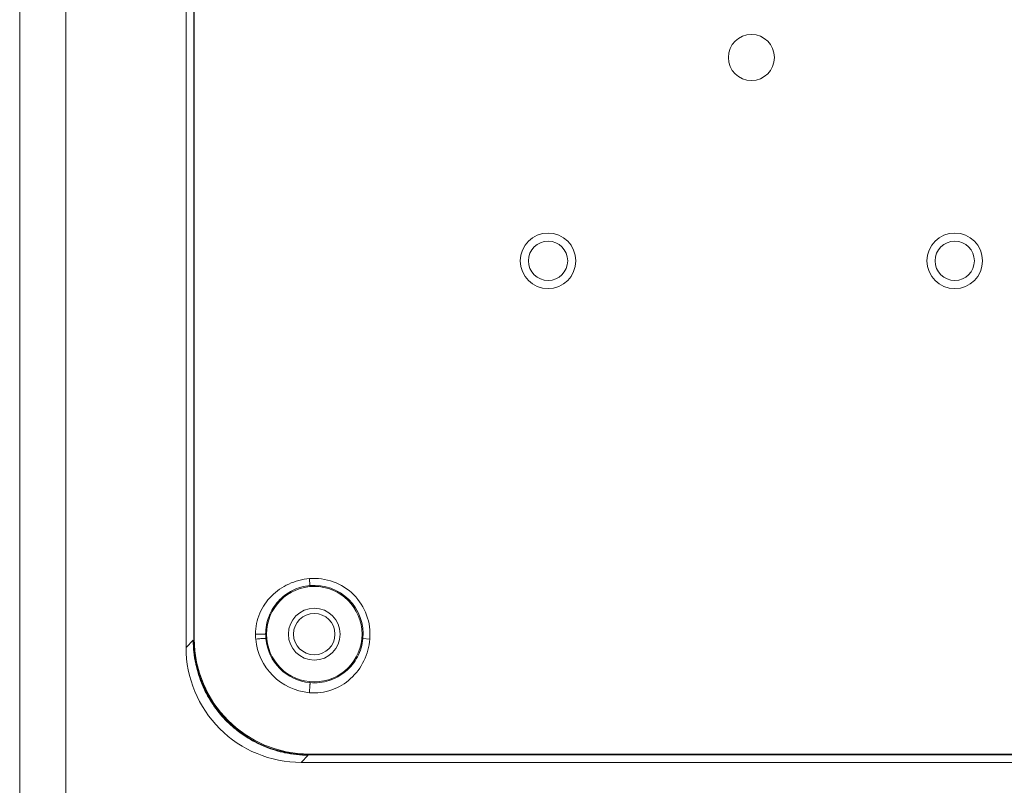
# Model space of a CAD drawing. Extents: x 766 to 8661, y -558 to 15000.
# Drawn here: x 5513 to 5599, y 1370 to 1437 of the extents above; entities that cross this region are included whole.
import ezdxf

# ---------------------------------------------------------------- set-up
doc = ezdxf.new("R2010")
doc.units = 0
doc.header["$LTSCALE"] = 16
doc.layers.get('0').update_dxf_attribs({"linetype": 'CONTINUOUS'})
doc.layers.add('02___PRT_ALL_AXES', color=7, linetype='CONTINUOUS')

msp = doc.modelspace()

# ---------------------------------------------------------------- linework, layer by layer
at = {"color": 7, "linetype": 'Continuous', "lineweight": 5}
for p, q in [((5528.158, 1485.225), (5528.158, 1382.824)), ((5528.213, 1382.879), (5528.213, 1477.113)), ((5513.034, 1470.411), (5513.034, 1304.411)), ((5517.034, 1304.411), (5517.034, 1470.411)), ((5527.495, 1382.161), (5527.495, 1446.602)), ((5538.212, 1388.133), (5538.265, 1387.536)), ((5533.535, 1383.308), (5534.415, 1383.308)), ((5527.495, 1382.161), (5528.123, 1382.789)), ((5528.158, 1382.824), (5528.213, 1382.879)), ((5528.158, 1382.824), (5528.158, 1382.824)), ((5543.466, 1382.879), (5542.868, 1382.932)), ((5537.493, 1372.162), (5538.122, 1372.791)), ((5845.787, 1372.162), (5537.493, 1372.162)), ((5538.157, 1372.826), (5538.212, 1372.881)), ((5538.157, 1372.826), (5538.157, 1372.826)), ((5538.157, 1372.826), (5845.123, 1372.826)), ((5538.212, 1372.881), (5845.068, 1372.881))]:
    msp.add_line(p, q, dxfattribs=at)
for centre, radius in [((5576.641, 1433.433), 2), ((5558.963, 1415.755), 2.414), ((5558.963, 1415.755), 1.707), ((5594.318, 1415.755), 2.414), ((5594.318, 1415.755), 1.707), ((5538.641, 1383.308), 4.15)]:
    msp.add_circle(centre, radius, dxfattribs=at)
for centre, radius, start, end in [((5538.641, 1383.308), 4.844, 354.92349, 95.07651), ((5538.641, 1383.308), 4.244, 354.92349, 95.07651), ((5538.12, 1383.308), 4.585, 180.00389, 185.36795), ((5538.689, 1383.308), 4.273, 180.00207, 185.0413), ((5538.176, 1382.796), 10.053, 180.03769, 191.85427), ((5538.157, 1382.824), 9.998, 179.99948, 270.00052), ((5538.216, 1382.883), 10.002, 180.02099, 269.97901), ((5538.664, 1383.331), 5.129, 185.05351, 264.94649), ((5538.636, 1383.304), 4.221, 185.04468, 264.9552), ((5537.493, 1382.16), 9.998, 179.99649, 270.00351), ((5538.132, 1382.787), 10.008, 191.85908, 192.76), ((5538.121, 1382.788), 9.997, 192.7768, 203.13668), ((5538.131, 1382.793), 10.009, 203.1413, 206.44482), ((5538.134, 1382.797), 10.013, 206.45994, 216.39536), ((5538.147, 1382.808), 10.03, 216.39971, 220.06211), ((5538.122, 1382.789), 9.998, 220.07217, 229.92746), ((5538.141, 1382.815), 10.03, 229.93752, 233.59991), ((5538.13, 1382.801), 10.013, 233.60425, 243.53933), ((5538.126, 1382.799), 10.009, 243.55444, 246.85974), ((5538.121, 1382.788), 9.997, 246.86434, 257.22314), ((5538.12, 1382.799), 10.007, 257.23997, 258.14427), ((5538.129, 1382.844), 10.054, 258.14927, 269.96159)]:
    msp.add_arc(centre, radius, start, end, dxfattribs=at)
for points, knots in [([(5533.535, 1383.308), (5533.534, 1383.924), (5533.79, 1385.16), (5534.845, 1386.704), (5536.382, 1387.767), (5537.596, 1388.082), (5538.212, 1388.133)], [0, 0, 0, 0, 0.251952, 0.499199, 0.747275, 1, 1, 1, 1]), ([(5534.415, 1383.308), (5534.415, 1383.834), (5534.612, 1384.884), (5535.448, 1386.233), (5536.711, 1387.197), (5537.741, 1387.489), (5538.265, 1387.536)], [0, 0, 0, 0, 0.25274, 0.499724, 0.747014, 1, 1, 1, 1]), ([(5533.555, 1382.879), (5533.652, 1382.89), (5533.8, 1382.905), (5533.994, 1382.92), (5534.131, 1382.93), (5534.247, 1382.935), (5534.341, 1382.941), (5534.392, 1382.935), (5534.428, 1382.939), (5534.432, 1382.933)], [0, 0, 0, 0, 0.334416, 0.505516, 0.664265, 0.800636, 0.906176, 0.973729, 1, 1, 1, 1]), ([(5543.466, 1382.879), (5543.412, 1382.228), (5543.066, 1380.946), (5541.891, 1379.353), (5540.193, 1378.324), (5538.862, 1378.161), (5538.212, 1378.222)], [0, 0, 0, 0, 0.252435, 0.500034, 0.747594, 1, 1, 1, 1]), ([(5542.868, 1382.932), (5542.819, 1382.378), (5542.497, 1381.289), (5541.432, 1379.983), (5539.952, 1379.173), (5538.821, 1379.05), (5538.265, 1379.099)], [0, 0, 0, 0, 0.252572, 0.499292, 0.746725, 1, 1, 1, 1]), ([(5538.212, 1378.222), (5538.223, 1378.32), (5538.237, 1378.467), (5538.253, 1378.661), (5538.263, 1378.798), (5538.268, 1378.914), (5538.274, 1379.009), (5538.268, 1379.06), (5538.272, 1379.096), (5538.265, 1379.099)], [0, 0, 0, 0, 0.334368, 0.505463, 0.664216, 0.8006, 0.906154, 0.97372, 1, 1, 1, 1])]:
    msp.add_open_spline(points, degree=3, knots=knots, dxfattribs=at)
at = {"layer": '02___PRT_ALL_AXES', "color": 7, "linetype": 'Continuous', "lineweight": 5}
for radius in [2.25, 1.8]:
    msp.add_circle((5538.641, 1383.308), radius, dxfattribs=at)

doc.saveas('drawing.dxf')
